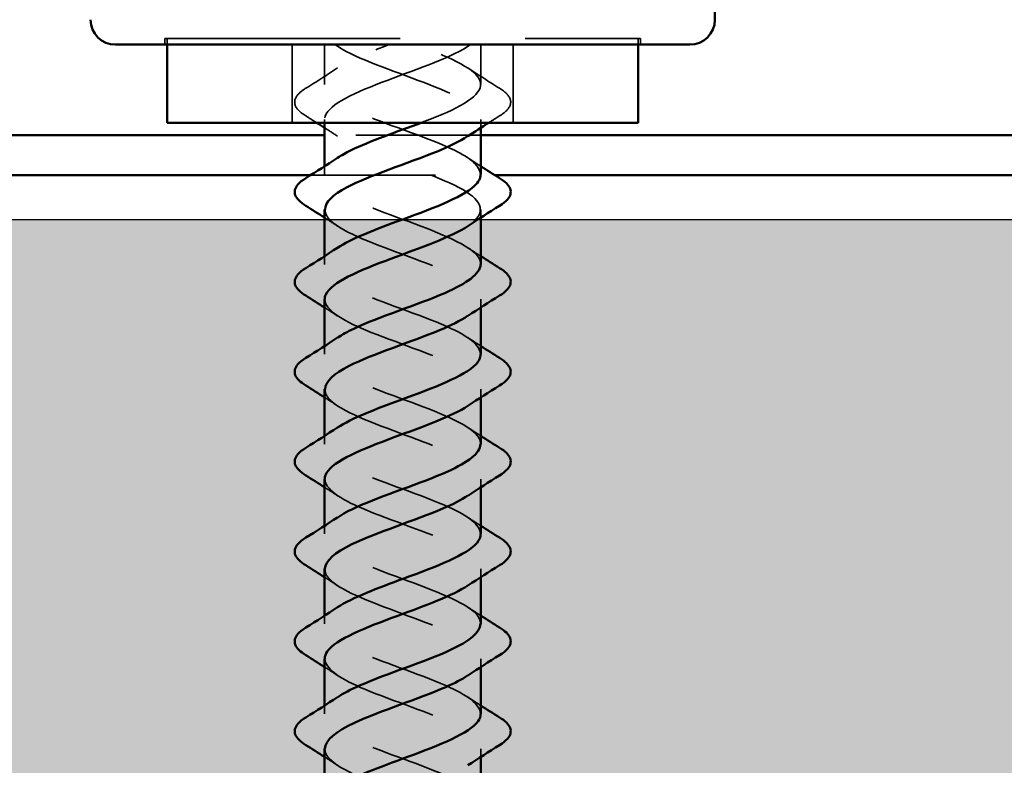
# Model space of a CAD drawing. Units: inches. Extents: x 0.9 to 50.1, y 0.9 to 32.1.
# Drawn here: x 10.6 to 11.4, y 9.9 to 10.5 of the extents above; entities that cross this region are included whole.
import ezdxf

# ---------------------------------------------------------------- set-up
doc = ezdxf.new("R2010")
doc.units = ezdxf.units.IN
doc.header["$LTSCALE"] = 3
doc.header["$MEASUREMENT"] = 0
doc.linetypes.add('DASHED', pattern=[0.2067, 0.1654, -0.0413])
for name, color, linetype, lineweight in [('Hatch (ANSI)', 7, 'Continuous', 18), ('Hidden (ANSI)', 7, 'DASHED', 35), ('Sketch Geometry (ANSI)', 7, 'Continuous', 25), ('Visible (ANSI)', 7, 'Continuous', 50)]:
    doc.layers.add(name, color=color, linetype=linetype, lineweight=lineweight)

msp = doc.modelspace()

# ---------------------------------------------------------------- hatches: boundary and pattern name
at = {"layer": 'Hatch (ANSI)', "true_color": 0x804000}
h = msp.add_hatch(dxfattribs=at)
h.set_pattern_fill('INSUL', color=36, scale=2, style=0, pattern_type=2)
h.paths.add_polyline_path([(49.46558, 10.37148), (49.46558, 9.87148), (2.17736, 9.87148), (2.17736, 10.37148)])

# ---------------------------------------------------------------- linework, layer by layer
at = {"layer": 'Hidden (ANSI)', "ltscale": 0.37987}
msp.add_line((10.71741, 10.51647), (11.09841, 10.51647), dxfattribs=at)
at = {"layer": 'Hidden (ANSI)', "ltscale": 0.003074}
for p, q in [((10.71741, 10.51147), (10.71741, 10.51647)), ((10.71941, 10.51647), (10.71941, 10.51147)), ((11.09641, 10.51647), (11.09641, 10.51147)), ((11.09841, 10.51147), (11.09841, 10.51647))]:
    msp.add_line(p, q, dxfattribs=at)
at = {"layer": 'Hidden (ANSI)', "ltscale": 0.039581}
for p, q in [((10.81941, 10.51147), (10.81941, 10.44897)), ((10.99641, 10.51147), (10.99641, 10.44897))]:
    msp.add_line(p, q, dxfattribs=at)
at = {"layer": 'Hidden (ANSI)', "ltscale": 0.020217}
for p, q in [((10.84541, 10.51147), (10.84541, 10.47947)), ((10.97041, 10.51147), (10.97041, 10.47947))]:
    msp.add_line(p, q, dxfattribs=at)
at = {"layer": 'Hidden (ANSI)', "ltscale": 0.001487}
msp.add_line((10.84541, 10.45147), (10.84541, 10.44897), dxfattribs=at)
at = {"layer": 'Hidden (ANSI)', "ltscale": 0.004087}
for p, q in [((10.97041, 10.45147), (10.97041, 10.44487)), ((10.84541, 10.41406), (10.84541, 10.40747)), ((10.97041, 10.37947), (10.97041, 10.37287)), ((10.84541, 10.34206), (10.84541, 10.33547)), ((10.97041, 10.30747), (10.97041, 10.30087)), ((10.84541, 10.27006), (10.84541, 10.26347)), ((10.97041, 10.23547), (10.97041, 10.22887)), ((10.84541, 10.19806), (10.84541, 10.19147)), ((10.97041, 10.16347), (10.97041, 10.15687)), ((10.84541, 10.12606), (10.84541, 10.11947)), ((10.97041, 10.09147), (10.97041, 10.08487)), ((10.84541, 10.05406), (10.84541, 10.04747)), ((10.97041, 10.01947), (10.97041, 10.01287)), ((10.84541, 9.98206), (10.84541, 9.97547)), ((10.97041, 9.94747), (10.97041, 9.94087))]:
    msp.add_line(p, q, dxfattribs=at)
at = {"layer": 'Hidden (ANSI)', "color": 5, "ltscale": 0.079262, "true_color": 0x0000ff}
msp.add_line((10.97041, 10.43897), (10.84541, 10.43897), dxfattribs=at)
at = {"layer": 'Hidden (ANSI)', "color": 5, "ltscale": 0.093493, "true_color": 0x0000ff}
msp.add_line((10.8342, 10.40697), (10.98161, 10.40697), dxfattribs=at)
at = {"layer": 'Hidden (ANSI)', "ltscale": 0.19119}
msp.add_open_spline([(10.97012, 10.40747), (10.96991, 10.41394), (10.96252, 10.42041), (10.94931, 10.42688), (10.92984, 10.43641), (10.89917, 10.44594), (10.87667, 10.45546), (10.85416, 10.46499), (10.84149, 10.47452), (10.84665, 10.48405), (10.85161, 10.49319), (10.87251, 10.50233), (10.89705, 10.51147)], degree=3, knots=[-5.759587, -5.759587, -5.759587, -5.759587, -4.912782, -4.912782, -4.912782, -3.665333, -3.665333, -3.665333, -2.417885, -2.417885, -2.417885, -1.22173, -1.22173, -1.22173, -1.22173], dxfattribs=at)
at = {"layer": 'Hidden (ANSI)', "ltscale": 0.267126}
msp.add_open_spline([(10.96203, 10.51147), (10.94904, 10.50194), (10.92094, 10.49241), (10.89548, 10.48288), (10.87001, 10.47335), (10.84907, 10.46382), (10.84588, 10.45429), (10.84269, 10.44476), (10.85748, 10.43523), (10.88092, 10.4257), (10.90436, 10.41617), (10.9347, 10.40664), (10.95279, 10.39711), (10.97087, 10.38758), (10.97536, 10.37805), (10.96341, 10.36852), (10.96243, 10.36773), (10.96133, 10.36695), (10.96014, 10.36616)], degree=3, knots=[0, 0, 0, 0, 1.247449, 1.247449, 1.247449, 2.494897, 2.494897, 2.494897, 3.742346, 3.742346, 3.742346, 4.989795, 4.989795, 4.989795, 6.237243, 6.237243, 6.237243, 6.340246, 6.340246, 6.340246, 6.340246], dxfattribs=at)
at = {"layer": 'Hidden (ANSI)', "ltscale": 0.00141}
for points in [[(10.85565, 10.51016), (10.855, 10.5106), (10.85434, 10.51103), (10.85369, 10.51147)], [(10.96213, 10.51147), (10.96147, 10.51103), (10.96082, 10.5106), (10.96016, 10.51016)]]:
    msp.add_open_spline(points, degree=3, dxfattribs=at)
at = {"layer": 'Hidden (ANSI)', "ltscale": 0.13472}
msp.add_open_spline([(10.85378, 10.51147), (10.86678, 10.50194), (10.89487, 10.49241), (10.92034, 10.48288), (10.94581, 10.47335), (10.96674, 10.46382), (10.96993, 10.45429), (10.97173, 10.44891), (10.96781, 10.44354), (10.95984, 10.43816)], degree=3, knots=[0, 0, 0, 0, 1.247449, 1.247449, 1.247449, 2.494897, 2.494897, 2.494897, 3.198654, 3.198654, 3.198654, 3.198654], dxfattribs=at)
at = {"layer": 'Hidden (ANSI)', "ltscale": 0.114852}
msp.add_open_spline([(10.92277, 10.44897), (10.9285, 10.45113), (10.93403, 10.4533), (10.93915, 10.45546), (10.96166, 10.46499), (10.97433, 10.47452), (10.96916, 10.48405), (10.96421, 10.49319), (10.9433, 10.50233), (10.91876, 10.51147)], degree=3, knots=[-3.948807, -3.948807, -3.948807, -3.948807, -3.665333, -3.665333, -3.665333, -2.417885, -2.417885, -2.417885, -1.22173, -1.22173, -1.22173, -1.22173], dxfattribs=at)
at = {"layer": 'Hidden (ANSI)', "ltscale": 0.019099}
for points in [[(10.83029, 10.47654), (10.83884, 10.48183), (10.84734, 10.48722), (10.85565, 10.49278)], [(10.96016, 10.49278), (10.96848, 10.48722), (10.97697, 10.48183), (10.98552, 10.47654)]]:
    msp.add_open_spline(points, degree=3, dxfattribs=at)
at = {"layer": 'Hidden (ANSI)', "ltscale": 0.050633}
for points in [[(10.83029, 10.4544), (10.82594, 10.45709), (10.82302, 10.45986), (10.82083, 10.46567), (10.82161, 10.46871), (10.82546, 10.47317), (10.82759, 10.47487), (10.83029, 10.47654)], [(10.98552, 10.47654), (10.98988, 10.47384), (10.99279, 10.47108), (10.99499, 10.46526), (10.99421, 10.46223), (10.99036, 10.45776), (10.98822, 10.45607), (10.98552, 10.4544)]]:
    msp.add_open_spline(points, degree=3, knots=[0, 0, 0, 0, 0.0781017, 0.0781017, 0.1536914, 0.1536914, 0.2021555, 0.2021555, 0.2021555, 0.2021555], dxfattribs=at)
at = {"layer": 'Hidden (ANSI)', "ltscale": 0.00642}
for points in [[(10.83898, 10.44897), (10.83609, 10.45079), (10.8332, 10.4526), (10.83029, 10.4544)], [(10.98552, 10.4544), (10.98262, 10.4526), (10.97972, 10.45079), (10.97683, 10.44897)]]:
    msp.add_open_spline(points, degree=3, dxfattribs=at)
at = {"layer": 'Hidden (ANSI)', "ltscale": 0.007723}
for points in [[(10.85565, 10.43816), (10.85226, 10.44042), (10.84885, 10.44266), (10.84541, 10.44487)], [(10.96016, 10.42078), (10.96355, 10.41851), (10.96697, 10.41628), (10.97041, 10.41406)], [(10.85565, 10.36616), (10.85226, 10.36842), (10.84885, 10.37066), (10.84541, 10.37287)], [(10.96016, 10.34878), (10.96355, 10.34651), (10.96697, 10.34428), (10.97041, 10.34206)], [(10.85565, 10.29416), (10.85226, 10.29642), (10.84885, 10.29866), (10.84541, 10.30087)], [(10.96016, 10.27678), (10.96355, 10.27451), (10.96697, 10.27228), (10.97041, 10.27006)], [(10.85565, 10.22216), (10.85226, 10.22442), (10.84885, 10.22666), (10.84541, 10.22887)], [(10.96016, 10.20478), (10.96355, 10.20251), (10.96697, 10.20028), (10.97041, 10.19806)], [(10.85565, 10.15016), (10.85226, 10.15242), (10.84885, 10.15466), (10.84541, 10.15687)], [(10.96016, 10.13278), (10.96355, 10.13051), (10.96697, 10.12828), (10.97041, 10.12606)], [(10.85565, 10.07816), (10.85226, 10.08042), (10.84885, 10.08266), (10.84541, 10.08487)], [(10.96016, 10.06078), (10.96355, 10.05851), (10.96697, 10.05628), (10.97041, 10.05406)], [(10.85565, 10.00616), (10.85226, 10.00842), (10.84885, 10.01066), (10.84541, 10.01287)], [(10.96016, 9.98878), (10.96355, 9.98651), (10.96697, 9.98428), (10.97041, 9.98206)], [(10.85565, 9.93416), (10.85226, 9.93642), (10.84885, 9.93866), (10.84541, 9.94087)]]:
    msp.add_open_spline(points, degree=3, dxfattribs=at)
at = {"layer": 'Hidden (ANSI)', "ltscale": 0.156784}
for points, knots in [([(10.97026, 10.33547), (10.97033, 10.33735), (10.96977, 10.33923), (10.96852, 10.34111), (10.96219, 10.35064), (10.93864, 10.36017), (10.91273, 10.3697), (10.88682, 10.37923), (10.86049, 10.38876), (10.85036, 10.39829), (10.84238, 10.40578), (10.8449, 10.41328), (10.85582, 10.42078)], [-8.901179, -8.901179, -8.901179, -8.901179, -8.655128, -8.655128, -8.655128, -7.407679, -7.407679, -7.407679, -6.16023, -6.16023, -6.16023, -5.178927, -5.178927, -5.178927, -5.178927]), ([(10.84549, 10.30747), (10.84577, 10.29923), (10.85856, 10.29099), (10.87836, 10.28275), (10.90126, 10.27322), (10.93182, 10.26369), (10.95074, 10.25416), (10.96967, 10.24463), (10.97555, 10.2351), (10.96467, 10.22557), (10.96337, 10.22444), (10.96185, 10.2233), (10.96012, 10.22216)], [8.901179, 8.901179, 8.901179, 8.901179, 9.979589, 9.979589, 9.979589, 11.227038, 11.227038, 11.227038, 12.474486, 12.474486, 12.474486, 12.623432, 12.623432, 12.623432, 12.623432]), ([(10.84553, 10.16347), (10.84582, 10.15558), (10.8574, 10.14769), (10.87586, 10.13981), (10.89818, 10.13028), (10.92888, 10.12075), (10.94861, 10.11122), (10.96833, 10.10169), (10.97559, 10.09216), (10.96581, 10.08263), (10.96429, 10.08114), (10.96236, 10.07965), (10.9601, 10.07816)], [15.184364, 15.184364, 15.184364, 15.184364, 16.216832, 16.216832, 16.216832, 17.464281, 17.464281, 17.464281, 18.711729, 18.711729, 18.711729, 18.906617, 18.906617, 18.906617, 18.906617]), ([(10.97024, 9.97547), (10.96995, 9.98299), (10.95957, 9.99051), (10.94248, 9.99803), (10.92083, 10.00756), (10.89003, 10.01709), (10.86952, 10.02662), (10.84901, 10.03615), (10.84033, 10.04568), (10.84894, 10.05521), (10.85062, 10.05707), (10.85293, 10.05892), (10.85575, 10.06078)], [-24.609142, -24.609142, -24.609142, -24.609142, -23.624511, -23.624511, -23.624511, -22.377063, -22.377063, -22.377063, -21.129614, -21.129614, -21.129614, -20.88689, -20.88689, -20.88689, -20.88689]), ([(10.84557, 10.01947), (10.84586, 10.01193), (10.85629, 10.0044), (10.87343, 9.99686), (10.89511, 9.98733), (10.9259, 9.9778), (10.94638, 9.96827), (10.96686, 9.95874), (10.9755, 9.94921), (10.96683, 9.93968), (10.96516, 9.93784), (10.96287, 9.936), (10.96007, 9.93416)], [21.46755, 21.46755, 21.46755, 21.46755, 22.454075, 22.454075, 22.454075, 23.701524, 23.701524, 23.701524, 24.948973, 24.948973, 24.948973, 25.189802, 25.189802, 25.189802, 25.189802])]:
    msp.add_open_spline(points, degree=3, knots=knots, dxfattribs=at)
at = {"layer": 'Hidden (ANSI)', "ltscale": 0.156781}
msp.add_open_spline([(10.84575, 10.37947), (10.84566, 10.37582), (10.84783, 10.37217), (10.8524, 10.36852), (10.86435, 10.35899), (10.89183, 10.34946), (10.91751, 10.33993), (10.94319, 10.3304), (10.96514, 10.32087), (10.96952, 10.31134), (10.97214, 10.30561), (10.9683, 10.29989), (10.95985, 10.29416)], degree=3, knots=[5.759587, 5.759587, 5.759587, 5.759587, 6.237243, 6.237243, 6.237243, 7.484692, 7.484692, 7.484692, 8.73214, 8.73214, 8.73214, 9.481839, 9.481839, 9.481839, 9.481839], dxfattribs=at)
at = {"layer": 'Hidden (ANSI)', "ltscale": 0.156783}
for points, knots in [([(10.97016, 10.26347), (10.96991, 10.27029), (10.9616, 10.27711), (10.94711, 10.28393), (10.92687, 10.29346), (10.8961, 10.30299), (10.87421, 10.31252), (10.85232, 10.32205), (10.84096, 10.33158), (10.84729, 10.34111), (10.84899, 10.34366), (10.85192, 10.34622), (10.85581, 10.34878)], [-12.042772, -12.042772, -12.042772, -12.042772, -11.150025, -11.150025, -11.150025, -9.902576, -9.902576, -9.902576, -8.655128, -8.655128, -8.655128, -8.320519, -8.320519, -8.320519, -8.320519]), ([(10.97022, 10.19147), (10.9703, 10.1937), (10.96951, 10.19593), (10.96776, 10.19816), (10.96028, 10.20769), (10.93584, 10.21722), (10.90987, 10.22675), (10.88389, 10.23628), (10.85832, 10.24581), (10.8493, 10.25534), (10.84253, 10.26248), (10.84544, 10.26963), (10.85586, 10.27678)], [-15.184364, -15.184364, -15.184364, -15.184364, -14.892371, -14.892371, -14.892371, -13.644922, -13.644922, -13.644922, -12.397474, -12.397474, -12.397474, -11.462112, -11.462112, -11.462112, -11.462112]), ([(10.9702, 10.11947), (10.96992, 10.12664), (10.96061, 10.13381), (10.94484, 10.14098), (10.92387, 10.15051), (10.89305, 10.16004), (10.87183, 10.16957), (10.85061, 10.1791), (10.84057, 10.18863), (10.84805, 10.19816), (10.84978, 10.20037), (10.85242, 10.20257), (10.85578, 10.20478)], [-18.325957, -18.325957, -18.325957, -18.325957, -17.387268, -17.387268, -17.387268, -16.139819, -16.139819, -16.139819, -14.892371, -14.892371, -14.892371, -14.603705, -14.603705, -14.603705, -14.603705]), ([(10.97017, 10.04747), (10.97027, 10.05005), (10.96921, 10.05263), (10.96687, 10.05521), (10.95826, 10.06474), (10.93298, 10.07427), (10.907, 10.0838), (10.88101, 10.09333), (10.85626, 10.10286), (10.84836, 10.11239), (10.84273, 10.11919), (10.84597, 10.12598), (10.85589, 10.13278)], [-21.46755, -21.46755, -21.46755, -21.46755, -21.129614, -21.129614, -21.129614, -19.882165, -19.882165, -19.882165, -18.634717, -18.634717, -18.634717, -17.745297, -17.745297, -17.745297, -17.745297]), ([(10.84564, 9.94747), (10.84555, 9.94487), (10.84662, 9.94228), (10.84898, 9.93968), (10.85764, 9.93015), (10.88295, 9.92062), (10.90894, 9.91109), (10.93492, 9.90156), (10.95964, 9.89203), (10.96749, 9.8825), (10.97307, 9.87572), (10.96982, 9.86894), (10.95992, 9.86216)], [24.609142, 24.609142, 24.609142, 24.609142, 24.948973, 24.948973, 24.948973, 26.196421, 26.196421, 26.196421, 27.44387, 27.44387, 27.44387, 28.331395, 28.331395, 28.331395, 28.331395])]:
    msp.add_open_spline(points, degree=3, knots=knots, dxfattribs=at)
at = {"layer": 'Hidden (ANSI)', "ltscale": 0.156782}
for points, knots in [([(10.84572, 10.23547), (10.84562, 10.23217), (10.84738, 10.22887), (10.85114, 10.22557), (10.86202, 10.21604), (10.88883, 10.20651), (10.91467, 10.19698), (10.9405, 10.18745), (10.96342, 10.17792), (10.96897, 10.1684), (10.9725, 10.16232), (10.9688, 10.15624), (10.95987, 10.15016)], [12.042772, 12.042772, 12.042772, 12.042772, 12.474486, 12.474486, 12.474486, 13.721935, 13.721935, 13.721935, 14.969384, 14.969384, 14.969384, 15.765024, 15.765024, 15.765024, 15.765024]), ([(10.84568, 10.09147), (10.84558, 10.08852), (10.84698, 10.08557), (10.85, 10.08263), (10.85978, 10.0731), (10.88587, 10.06357), (10.91181, 10.05404), (10.93774, 10.04451), (10.96159, 10.03498), (10.96829, 10.02545), (10.97281, 10.01902), (10.96931, 10.01259), (10.95989, 10.00616)], [18.325957, 18.325957, 18.325957, 18.325957, 18.711729, 18.711729, 18.711729, 19.959178, 19.959178, 19.959178, 21.206627, 21.206627, 21.206627, 22.04821, 22.04821, 22.04821, 22.04821]), ([(10.97013, 9.90347), (10.97023, 9.9064), (10.96885, 9.90933), (10.96586, 9.91227), (10.95613, 9.9218), (10.93007, 9.93133), (10.90413, 9.94086), (10.87819, 9.95039), (10.85431, 9.95992), (10.84755, 9.96944), (10.84299, 9.97589), (10.84649, 9.98233), (10.85592, 9.98878)], [-27.750735, -27.750735, -27.750735, -27.750735, -27.366857, -27.366857, -27.366857, -26.119409, -26.119409, -26.119409, -24.87196, -24.87196, -24.87196, -24.028483, -24.028483, -24.028483, -24.028483])]:
    msp.add_open_spline(points, degree=3, knots=knots, dxfattribs=at)
at = {"layer": 'Sketch Geometry (ANSI)', "color": 36, "true_color": 0x804000}
msp.add_line((2.17736, 10.37148), (49.46558, 10.37148), dxfattribs=at)
at = {"layer": 'Visible (ANSI)'}
for p, q in [((11.15791, 10.56147), (11.15791, 10.53147)), ((10.67791, 10.51147), (11.13791, 10.51147)), ((10.71941, 10.51147), (10.71941, 10.44897)), ((11.09641, 10.51147), (11.09641, 10.44897)), ((10.71941, 10.44897), (11.09641, 10.44897)), ((10.84541, 10.44897), (10.84541, 10.41406)), ((10.97041, 10.44487), (10.97041, 10.40747)), ((10.84541, 10.37947), (10.84541, 10.34206)), ((10.97041, 10.37287), (10.97041, 10.33547)), ((10.84541, 10.30747), (10.84541, 10.27006)), ((10.97041, 10.30087), (10.97041, 10.26347)), ((10.84541, 10.23547), (10.84541, 10.19806)), ((10.97041, 10.22887), (10.97041, 10.19147)), ((10.84541, 10.16347), (10.84541, 10.12606)), ((10.97041, 10.15687), (10.97041, 10.11947)), ((10.84541, 10.09147), (10.84541, 10.05406)), ((10.97041, 10.08487), (10.97041, 10.04747)), ((10.84541, 10.01947), (10.84541, 9.98206)), ((10.97041, 10.01287), (10.97041, 9.97547)), ((10.84541, 9.94747), (10.84541, 9.91006)), ((10.97041, 9.94087), (10.97041, 9.90347))]:
    msp.add_line(p, q, dxfattribs=at)
at = {"layer": 'Visible (ANSI)', "color": 5, "true_color": 0x0000ff}
for p, q in [((10.84541, 10.43897), (9.49103, 10.43897)), ((12.15191, 10.43897), (10.97041, 10.43897)), ((9.49103, 10.40697), (10.8342, 10.40697)), ((10.98161, 10.40697), (12.15191, 10.40697))]:
    msp.add_line(p, q, dxfattribs=at)
at = {"layer": 'Visible (ANSI)'}
for centre, start, end in [((10.67791, 10.53147), 180, 270), ((11.13791, 10.53147), 270, 0)]:
    msp.add_arc(centre, 0.02, start, end, dxfattribs=at)
for points in [[(10.84541, 10.44487), (10.84327, 10.44625), (10.84113, 10.44761), (10.83898, 10.44897)], [(10.97683, 10.44897), (10.97122, 10.44542), (10.96565, 10.44183), (10.96016, 10.43816)], [(10.83029, 10.40454), (10.83884, 10.40983), (10.84734, 10.41522), (10.85565, 10.42078)], [(10.97041, 10.41406), (10.97541, 10.41085), (10.98045, 10.40768), (10.98552, 10.40454)], [(10.84541, 10.37287), (10.84041, 10.37609), (10.83536, 10.37926), (10.83029, 10.3824)], [(10.98552, 10.3824), (10.97697, 10.3771), (10.96848, 10.37172), (10.96016, 10.36616)], [(10.83029, 10.33254), (10.83884, 10.33783), (10.84734, 10.34322), (10.85565, 10.34878)], [(10.97041, 10.34206), (10.97541, 10.33885), (10.98045, 10.33568), (10.98552, 10.33254)], [(10.84541, 10.30087), (10.84041, 10.30409), (10.83536, 10.30726), (10.83029, 10.3104)], [(10.98552, 10.3104), (10.97697, 10.3051), (10.96848, 10.29972), (10.96016, 10.29416)], [(10.83029, 10.26054), (10.83884, 10.26583), (10.84734, 10.27122), (10.85565, 10.27678)], [(10.97041, 10.27006), (10.97541, 10.26685), (10.98045, 10.26368), (10.98552, 10.26054)], [(10.84541, 10.22887), (10.84041, 10.23209), (10.83536, 10.23526), (10.83029, 10.2384)], [(10.98552, 10.2384), (10.97697, 10.2331), (10.96848, 10.22772), (10.96016, 10.22216)], [(10.83029, 10.18854), (10.83884, 10.19383), (10.84734, 10.19922), (10.85565, 10.20478)], [(10.97041, 10.19806), (10.97541, 10.19485), (10.98045, 10.19168), (10.98552, 10.18854)], [(10.84541, 10.15687), (10.84041, 10.16009), (10.83536, 10.16326), (10.83029, 10.1664)], [(10.98552, 10.1664), (10.97697, 10.1611), (10.96848, 10.15572), (10.96016, 10.15016)], [(10.83029, 10.11654), (10.83884, 10.12183), (10.84734, 10.12722), (10.85565, 10.13278)], [(10.97041, 10.12606), (10.97541, 10.12285), (10.98045, 10.11968), (10.98552, 10.11654)], [(10.84541, 10.08487), (10.84041, 10.08809), (10.83536, 10.09126), (10.83029, 10.0944)], [(10.98552, 10.0944), (10.97697, 10.0891), (10.96848, 10.08372), (10.96016, 10.07816)], [(10.83029, 10.04454), (10.83884, 10.04983), (10.84734, 10.05522), (10.85565, 10.06078)], [(10.97041, 10.05406), (10.97541, 10.05085), (10.98045, 10.04768), (10.98552, 10.04454)], [(10.84541, 10.01287), (10.84041, 10.01609), (10.83536, 10.01926), (10.83029, 10.0224)], [(10.98552, 10.0224), (10.97697, 10.0171), (10.96848, 10.01172), (10.96016, 10.00616)], [(10.83029, 9.97254), (10.83884, 9.97783), (10.84734, 9.98322), (10.85565, 9.98878)], [(10.97041, 9.98206), (10.97541, 9.97885), (10.98045, 9.97568), (10.98552, 9.97254)], [(10.84541, 9.94087), (10.84041, 9.94409), (10.83536, 9.94726), (10.83029, 9.9504)], [(10.98552, 9.9504), (10.97697, 9.9451), (10.96848, 9.93972), (10.96016, 9.93416)]]:
    msp.add_open_spline(points, degree=3, dxfattribs=at)
for points, knots in [([(10.85582, 10.42078), (10.85878, 10.42281), (10.86235, 10.42484), (10.86651, 10.42688), (10.88155, 10.43424), (10.90328, 10.4416), (10.92277, 10.44897)], [-5.178927, -5.178927, -5.178927, -5.178927, -4.912782, -4.912782, -4.912782, -3.948807, -3.948807, -3.948807, -3.948807]), ([(10.95984, 10.43816), (10.95368, 10.43401), (10.94511, 10.42985), (10.93489, 10.4257), (10.91145, 10.41617), (10.88112, 10.40664), (10.86303, 10.39711), (10.85187, 10.39123), (10.84589, 10.38535), (10.84575, 10.37947)], [3.198654, 3.198654, 3.198654, 3.198654, 3.742346, 3.742346, 3.742346, 4.989795, 4.989795, 4.989795, 5.759587, 5.759587, 5.759587, 5.759587]), ([(10.83029, 10.3824), (10.82594, 10.38509), (10.82302, 10.38786), (10.82083, 10.39367), (10.82161, 10.39671), (10.82546, 10.40117), (10.82759, 10.40287), (10.83029, 10.40454)], [0, 0, 0, 0, 0.0781017, 0.0781017, 0.1536914, 0.1536914, 0.2021555, 0.2021555, 0.2021555, 0.2021555]), ([(10.85581, 10.34878), (10.86642, 10.35575), (10.88412, 10.36272), (10.90308, 10.3697), (10.92899, 10.37923), (10.95532, 10.38876), (10.96546, 10.39829), (10.96871, 10.40135), (10.97022, 10.40441), (10.97012, 10.40747)], [-8.320519, -8.320519, -8.320519, -8.320519, -7.407679, -7.407679, -7.407679, -6.16023, -6.16023, -6.16023, -5.759587, -5.759587, -5.759587, -5.759587]), ([(10.98552, 10.40454), (10.98988, 10.40184), (10.99279, 10.39908), (10.99499, 10.39326), (10.99421, 10.39023), (10.99036, 10.38576), (10.98822, 10.38407), (10.98552, 10.3824)], [0, 0, 0, 0, 0.0781017, 0.0781017, 0.1536914, 0.1536914, 0.2021555, 0.2021555, 0.2021555, 0.2021555]), ([(10.96014, 10.36616), (10.94694, 10.35742), (10.92186, 10.34867), (10.8983, 10.33993), (10.87262, 10.3304), (10.85067, 10.32087), (10.8463, 10.31134), (10.84571, 10.31005), (10.84544, 10.30876), (10.84549, 10.30747)], [6.340246, 6.340246, 6.340246, 6.340246, 7.484692, 7.484692, 7.484692, 8.73214, 8.73214, 8.73214, 8.901179, 8.901179, 8.901179, 8.901179]), ([(10.83029, 10.3104), (10.82594, 10.31309), (10.82302, 10.31586), (10.82083, 10.32167), (10.82161, 10.32471), (10.82546, 10.32917), (10.82759, 10.33087), (10.83029, 10.33254)], [0, 0, 0, 0, 0.0781017, 0.0781017, 0.1536914, 0.1536914, 0.2021555, 0.2021555, 0.2021555, 0.2021555]), ([(10.85586, 10.27678), (10.85933, 10.27916), (10.86364, 10.28154), (10.8687, 10.28393), (10.88894, 10.29346), (10.91971, 10.30299), (10.9416, 10.31252), (10.95917, 10.32017), (10.96996, 10.32782), (10.97026, 10.33547)], [-11.462112, -11.462112, -11.462112, -11.462112, -11.150025, -11.150025, -11.150025, -9.902576, -9.902576, -9.902576, -8.901179, -8.901179, -8.901179, -8.901179]), ([(10.98552, 10.33254), (10.98988, 10.32984), (10.99279, 10.32708), (10.99499, 10.32126), (10.99421, 10.31823), (10.99036, 10.31376), (10.98822, 10.31207), (10.98552, 10.3104)], [0, 0, 0, 0, 0.0781017, 0.0781017, 0.1536914, 0.1536914, 0.2021555, 0.2021555, 0.2021555, 0.2021555]), ([(10.95985, 10.29416), (10.95424, 10.29036), (10.94659, 10.28656), (10.93745, 10.28275), (10.91455, 10.27322), (10.884, 10.26369), (10.86507, 10.25416), (10.8527, 10.24793), (10.8459, 10.2417), (10.84572, 10.23547)], [9.481839, 9.481839, 9.481839, 9.481839, 9.979589, 9.979589, 9.979589, 11.227038, 11.227038, 11.227038, 12.042772, 12.042772, 12.042772, 12.042772]), ([(10.83029, 10.2384), (10.82594, 10.24109), (10.82302, 10.24386), (10.82083, 10.24967), (10.82161, 10.25271), (10.82546, 10.25717), (10.82759, 10.25887), (10.83029, 10.26054)], [0, 0, 0, 0, 0.0781017, 0.0781017, 0.1536914, 0.1536914, 0.2021555, 0.2021555, 0.2021555, 0.2021555]), ([(10.85578, 10.20478), (10.86693, 10.2121), (10.88598, 10.21943), (10.90595, 10.22675), (10.93192, 10.23628), (10.95749, 10.24581), (10.96652, 10.25534), (10.96908, 10.25805), (10.97026, 10.26076), (10.97016, 10.26347)], [-14.603705, -14.603705, -14.603705, -14.603705, -13.644922, -13.644922, -13.644922, -12.397474, -12.397474, -12.397474, -12.042772, -12.042772, -12.042772, -12.042772]), ([(10.98552, 10.26054), (10.98988, 10.25784), (10.99279, 10.25508), (10.99499, 10.24926), (10.99421, 10.24623), (10.99036, 10.24176), (10.98822, 10.24007), (10.98552, 10.2384)], [0, 0, 0, 0, 0.0781017, 0.0781017, 0.1536914, 0.1536914, 0.2021555, 0.2021555, 0.2021555, 0.2021555]), ([(10.96012, 10.22216), (10.94741, 10.21377), (10.9239, 10.20538), (10.90115, 10.19698), (10.87531, 10.18745), (10.85239, 10.17792), (10.84685, 10.1684), (10.84589, 10.16675), (10.84546, 10.16511), (10.84553, 10.16347)], [12.623432, 12.623432, 12.623432, 12.623432, 13.721935, 13.721935, 13.721935, 14.969384, 14.969384, 14.969384, 15.184364, 15.184364, 15.184364, 15.184364]), ([(10.83029, 10.1664), (10.82594, 10.16909), (10.82302, 10.17186), (10.82083, 10.17767), (10.82161, 10.18071), (10.82546, 10.18517), (10.82759, 10.18687), (10.83029, 10.18854)], [0, 0, 0, 0, 0.0781017, 0.0781017, 0.1536914, 0.1536914, 0.2021555, 0.2021555, 0.2021555, 0.2021555]), ([(10.85589, 10.13278), (10.85988, 10.13551), (10.86496, 10.13825), (10.87098, 10.14098), (10.89195, 10.15051), (10.92276, 10.16004), (10.94398, 10.16957), (10.96024, 10.17687), (10.96993, 10.18417), (10.97022, 10.19147)], [-17.745297, -17.745297, -17.745297, -17.745297, -17.387268, -17.387268, -17.387268, -16.139819, -16.139819, -16.139819, -15.184364, -15.184364, -15.184364, -15.184364]), ([(10.98552, 10.18854), (10.98988, 10.18584), (10.99279, 10.18308), (10.99499, 10.17726), (10.99421, 10.17423), (10.99036, 10.16976), (10.98822, 10.16807), (10.98552, 10.1664)], [0, 0, 0, 0, 0.0781017, 0.0781017, 0.1536914, 0.1536914, 0.2021555, 0.2021555, 0.2021555, 0.2021555]), ([(10.95987, 10.15016), (10.95479, 10.14671), (10.94803, 10.14326), (10.93995, 10.13981), (10.91764, 10.13028), (10.88693, 10.12075), (10.86721, 10.11122), (10.85359, 10.10463), (10.84591, 10.09805), (10.84568, 10.09147)], [15.765024, 15.765024, 15.765024, 15.765024, 16.216832, 16.216832, 16.216832, 17.464281, 17.464281, 17.464281, 18.325957, 18.325957, 18.325957, 18.325957]), ([(10.83029, 10.0944), (10.82594, 10.09709), (10.82302, 10.09986), (10.82083, 10.10567), (10.82161, 10.10871), (10.82546, 10.11317), (10.82759, 10.11487), (10.83029, 10.11654)], [0, 0, 0, 0, 0.0781017, 0.0781017, 0.1536914, 0.1536914, 0.2021555, 0.2021555, 0.2021555, 0.2021555]), ([(10.85575, 10.06078), (10.86742, 10.06845), (10.88789, 10.07613), (10.90882, 10.0838), (10.9348, 10.09333), (10.95955, 10.10286), (10.96745, 10.11239), (10.96941, 10.11475), (10.97029, 10.11711), (10.9702, 10.11947)], [-20.88689, -20.88689, -20.88689, -20.88689, -19.882165, -19.882165, -19.882165, -18.634717, -18.634717, -18.634717, -18.325957, -18.325957, -18.325957, -18.325957]), ([(10.98552, 10.11654), (10.98988, 10.11384), (10.99279, 10.11108), (10.99499, 10.10526), (10.99421, 10.10223), (10.99036, 10.09776), (10.98822, 10.09607), (10.98552, 10.0944)], [0, 0, 0, 0, 0.0781017, 0.0781017, 0.1536914, 0.1536914, 0.2021555, 0.2021555, 0.2021555, 0.2021555]), ([(10.9601, 10.07816), (10.94789, 10.07012), (10.92589, 10.06208), (10.90401, 10.05404), (10.87807, 10.04451), (10.85423, 10.03498), (10.84752, 10.02545), (10.84612, 10.02345), (10.84549, 10.02146), (10.84557, 10.01947)], [18.906617, 18.906617, 18.906617, 18.906617, 19.959178, 19.959178, 19.959178, 21.206627, 21.206627, 21.206627, 21.46755, 21.46755, 21.46755, 21.46755]), ([(10.85592, 9.98878), (10.86044, 9.99186), (10.86632, 9.99495), (10.87333, 9.99803), (10.89498, 10.00756), (10.92578, 10.01709), (10.94629, 10.02662), (10.96124, 10.03357), (10.96991, 10.04052), (10.97017, 10.04747)], [-24.028483, -24.028483, -24.028483, -24.028483, -23.624511, -23.624511, -23.624511, -22.377063, -22.377063, -22.377063, -21.46755, -21.46755, -21.46755, -21.46755]), ([(10.83029, 10.0224), (10.82594, 10.02509), (10.82302, 10.02786), (10.82083, 10.03367), (10.82161, 10.03671), (10.82546, 10.04117), (10.82759, 10.04287), (10.83029, 10.04454)], [0, 0, 0, 0, 0.0781017, 0.0781017, 0.1536914, 0.1536914, 0.2021555, 0.2021555, 0.2021555, 0.2021555]), ([(10.98552, 10.04454), (10.98988, 10.04184), (10.99279, 10.03908), (10.99499, 10.03326), (10.99421, 10.03023), (10.99036, 10.02576), (10.98822, 10.02407), (10.98552, 10.0224)], [0, 0, 0, 0, 0.0781017, 0.0781017, 0.1536914, 0.1536914, 0.2021555, 0.2021555, 0.2021555, 0.2021555]), ([(10.95989, 10.00616), (10.95535, 10.00306), (10.94943, 9.99996), (10.94238, 9.99686), (10.9207, 9.98733), (10.88991, 9.9778), (10.86943, 9.96827), (10.85453, 9.96134), (10.8459, 9.9544), (10.84564, 9.94747)], [22.04821, 22.04821, 22.04821, 22.04821, 22.454075, 22.454075, 22.454075, 23.701524, 23.701524, 23.701524, 24.609142, 24.609142, 24.609142, 24.609142]), ([(10.85572, 9.91678), (10.86791, 9.9248), (10.88984, 9.93283), (10.91169, 9.94086), (10.93763, 9.95039), (10.96151, 9.95992), (10.96826, 9.96944), (10.96968, 9.97145), (10.97032, 9.97346), (10.97024, 9.97547)], [-27.170075, -27.170075, -27.170075, -27.170075, -26.119409, -26.119409, -26.119409, -24.87196, -24.87196, -24.87196, -24.609142, -24.609142, -24.609142, -24.609142]), ([(10.83029, 9.9504), (10.82594, 9.95309), (10.82302, 9.95586), (10.82083, 9.96167), (10.82161, 9.96471), (10.82546, 9.96917), (10.82759, 9.97087), (10.83029, 9.97254)], [0, 0, 0, 0, 0.0781017, 0.0781017, 0.1536914, 0.1536914, 0.2021555, 0.2021555, 0.2021555, 0.2021555]), ([(10.98552, 9.97254), (10.98988, 9.96984), (10.99279, 9.96708), (10.99499, 9.96126), (10.99421, 9.95823), (10.99036, 9.95376), (10.98822, 9.95207), (10.98552, 9.9504)], [0, 0, 0, 0, 0.0781017, 0.0781017, 0.1536914, 0.1536914, 0.2021555, 0.2021555, 0.2021555, 0.2021555])]:
    msp.add_open_spline(points, degree=3, knots=knots, dxfattribs=at)

doc.saveas('drawing.dxf')
